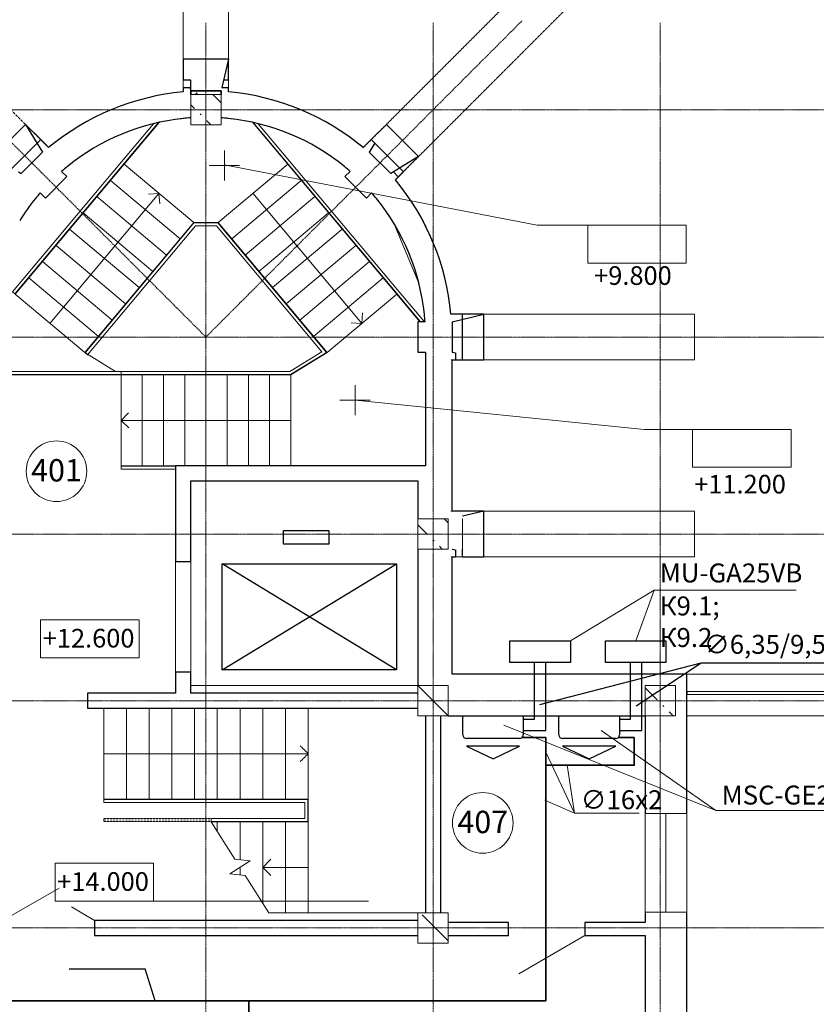
# Model space of a CAD drawing. Units: millimetres. Extents: x -80188 to 157657, y -341430 to 142077.
# Drawn here: x 753 to 11272, y -222955 to -209959 of the extents above; entities that cross this region are included whole.
import ezdxf

# ---------------------------------------------------------------- set-up
doc = ezdxf.new("R2010")
doc.units = ezdxf.units.MM
for name, pattern in [('Воздушная', [3.96875, 2.38125, -1.5875]), ('Линия сетки', [22.225, 12.7, -3.175, 3.175, -3.175]), ('Осевая', [29.999999, 12, -6, 6, -6]), ('Скрытая', [7.14375, 4.7625, -2.38125])]:
    doc.linetypes.add(name, pattern=pattern)
for name, color, linetype in [('!!Дренаж', 152, 'Continuous'), ('!!конд', 10, 'Continuous'), ('!!Текст стадия Р', 7, 'Continuous')]:
    doc.layers.add(name, color=color, linetype=linetype)
for name, color, linetype, lineweight in [('_Сверху_ - Линия разреза ограждения', 7, 'Воздушная', 9), ('A-AREA', 7, 'Continuous', 9), ('A-AREA-IDEN', 7, 'Continuous', 9), ('A-DETL-CNTR', 7, 'Осевая', 9), ('A-DETL-HDLN', 7, 'Скрытая', 9), ('A-DETL-MBND', 7, 'Continuous', 9), ('A-DETL-MEDM', 7, 'Continuous', 25), ('A-DOOR', 7, 'Continuous', 9), ('A-FLOR', 7, 'Continuous', 9), ('A-GLAZ', 7, 'Continuous', 9), ('A-WALL', 7, 'Continuous', 9), ('A-WALL-PATT', 7, 'Continuous', 9), ('G-ANNO-DIMS', 7, 'Continuous', 9), ('I-WALL', 7, 'Continuous', 9), ('L-SITE-WALL', 7, 'Continuous', 9), ('S-COLS', 7, 'Continuous', 9), ('S-GRID', 7, 'Continuous', 9), ('S-STRS', 7, 'Continuous', 9), ('S-STRS-ANNO', 7, 'Continuous', 9), ('Ограждение', 7, 'Continuous', 9), ('Поручни', 7, 'Continuous', 9), ('Текст ОВ', 7, 'Continuous', 18)]:
    doc.layers.add(name, color=color, linetype=linetype, lineweight=lineweight)
doc.styles.add('Arial_1', font='arial.ttf', dxfattribs={"height": 295.05988})
doc.styles.add('Arial_2', font='arial.ttf', dxfattribs={"height": 245.883234})
doc.styles.add('ОВ_Гост H', font='cs_gost2304.shx', dxfattribs={"width": 0.75, "oblique": 15})
pattern_1 = [(135, (150, -230280.75), (-714.178, -134.35), [600, -100, 20, -100]), (135, (150, -229856.75), (-424.264, -424.264), [])]

# ---------------------------------------------------------------- blocks, each defined once
blk = doc.blocks.new('Ограждение - Ограждение-556690-План четвертого этажа на отм_ _12_600')
at = {"layer": 'Поручни'}
for p, q in [((18184, 11454), (9419, 11454)), ((9419, 11414), (9419, 11454)), ((9419, 11414), (18144, 11414))]:
    blk.add_line(p, q, dxfattribs=at)
blk = doc.blocks.new('Ограждение - Ограждение-664322-План четвертого этажа на отм_ _12_600')
at = {"layer": '_Сверху_ - Линия разреза ограждения'}
for p, q in [((1713, 9738), (1713, 9778)), ((3132, 9778), (1713, 9778)), ((1713, 9743), (1713, 9773)), ((3132, 9773), (1713, 9773)), ((1713, 9743), (1713, 9773)), ((3132, 9773), (1713, 9773)), ((1713, 9743), (1713, 9773)), ((3132, 9773), (1713, 9773)), ((1713, 9743), (1713, 9773)), ((3132, 9773), (1713, 9773)), ((3132, 9743), (1713, 9743)), ((3132, 9743), (1713, 9743)), ((3132, 9743), (1713, 9743)), ((3132, 9743), (1713, 9743)), ((3132, 9738), (1713, 9738))]:
    blk.add_line(p, q, dxfattribs=at)
at = {"layer": 'Поручни'}
for p, q in [((1713, 10028), (4408, 10028)), ((1713, 9988), (1713, 10028)), ((4408, 10028), (4408, 9738)), ((1713, 9988), (4368, 9988)), ((4368, 9988), (4368, 9778)), ((3132, 9778), (3132, 9738)), ((4368, 9778), (3132, 9778)), ((4408, 9738), (3132, 9738))]:
    blk.add_line(p, q, dxfattribs=at)
blk = doc.blocks.new('Ограждение - Ограждение-780752-План четвертого этажа на отм_ _12_600')
at = {"layer": 'Поручни'}
for p, q in [((1466, 15924), (2905, 17639)), ((1497, 15899), (2923, 17599)), ((2905, 17639), (3220, 17639)), ((2923, 17599), (3202, 17599)), ((3202, 17599), (4595, 15939)), ((3220, 17639), (4655, 15929)), ((1497, 15899), (1466, 15924)), ((4595, 15939), (4170, 15678)), ((4655, 15929), (4181, 15638)), ((1943, 15638), (1943, 15678)), ((4170, 15678), (1943, 15678)), ((4181, 15638), (1943, 15638))]:
    blk.add_line(p, q, dxfattribs=at)
blk = doc.blocks.new('Ограждение - Ограждение-780756-План четвертого этажа на отм_ _12_600')
at = {"layer": 'Поручни'}
for p, q in [((1949, 18444), (2371, 18949)), ((1979, 18418), (2435, 18963)), ((3688, 18964), (5586, 16702)), ((3752, 18949), (5616, 16728)), ((509, 16728), (1949, 18444)), ((539, 16702), (1979, 18418)), ((539, 16702), (509, 16728)), ((5586, 16702), (5895, 16333)), ((5616, 16728), (5947, 16333)), ((1943, 14388), (1943, 14428)), ((2663, 14428), (1943, 14428)), ((2663, 14388), (1943, 14388))]:
    blk.add_line(p, q, dxfattribs=at)
blk = doc.blocks.new('ОКНО 3 - 2Ft 6In W x 5Ft 0In H _KU261813_-1211805-План четвертого этажа на отм_ _12_600')
at = {"layer": 'A-GLAZ'}
blk.add_line((-393, -175), (-1228, -175), dxfattribs=at)
blk = doc.blocks.new('Дверь служебного назначения_ противопожарная 2-Навесная - С полотнами разной ширины - Правосторонняя - 24698-81 - ДС21-12ГТ ГОСТ 24698-81-914735-План четвертого этажа на отм_ _12_600')
at = {"layer": 'A-DOOR'}
for p, q in [((-625, -100), (-318, -277)), ((585, -100), (-155, -527))]:
    blk.add_line(p, q, dxfattribs=at)
blk = doc.blocks.new('Ограждение - Ограждение-1481045-План четвертого этажа на отм_ _12_600')
at = {"layer": 'Поручни'}
for p, q in [((1943, 15678), (163, 15678)), ((163, 15638), (1943, 15638)), ((1943, 15661), (1943, 15656))]:
    blk.add_line(p, q, dxfattribs=at)
blk = doc.blocks.new('Внутренняя дверь 1-Навесная - 6629-88 - ДГ 21-10Л  ГОСТ 6629-88-1485274-План четвертого этажа на отм_ _12_600')
at = {"layer": 'A-DOOR'}
blk.add_line((-505, 85), (370, 590), dxfattribs=at)
blk = doc.blocks.new('Дверь служебного назначения_ противопожарная 2-Навесная - С полотнами разной ширины - Левосторонняя - 24698-81 - ДС21-13ГЛТ ГОСТ 24698-81-1474822-План четвертого этажа на отм_ _12_600')
at = {"layer": 'A-DOOR'}
for p, q in [((-675, -85), (65, -512)), ((635, -85), (241, -312))]:
    blk.add_line(p, q, dxfattribs=at)
blk = doc.blocks.new('Окно 1-Нижнеподвесная фрамуга- Один переплет с двойным стеклопакетом - 21519-2003 - 1800х1200-1180439-План четвертого этажа на отм_ _12_600')
at = {"layer": 'A-GLAZ'}
for p, q in [((-650, 275), (650, 275)), ((-650, -275), (-650, 275)), ((650, 275), (650, -275)), ((-650, 0), (650, 0)), ((650, -275), (-650, -275))]:
    blk.add_line(p, q, dxfattribs=at)
blk = doc.blocks.new('Маркировка помещения - Номер-536770-План четвертого этажа на отм_ _12_600')
at = {"layer": 'A-AREA-IDEN'}
for start, end in [(360, 180), (180, 360)]:
    blk.add_arc((0, 0), 4, start, end, dxfattribs=at)
blk = doc.blocks.new('Высотные отметки - Высотная отметка - Рамка-112556-План четвертого этажа на отм_ _12_600')
at = {"layer": 'G-ANNO-DIMS'}
for p, q in [((6.5, 5), (-6.5, 5)), ((-6.5, 5), (-6.5, 0)), ((6.5, 0), (6.5, 5)), ((-6.5, 0), (6.5, 0))]:
    blk.add_line(p, q, dxfattribs=at)

msp = doc.modelspace()

# ---------------------------------------------------------------- hatches: boundary and pattern name
at = {"layer": 'A-WALL-PATT'}
h = msp.add_hatch(dxfattribs=at)
h.set_pattern_fill('FP_2', color=256, style=0, pattern_type=2)
h.set_pattern_definition([(50, (150, -230280.75), (728.737, -63.756), [76.2, -838.2]), (355, (150, -230280.75), (-140.972, 764.228), [60.96, -670.56]), (100.451, (210.7, -230286.1), (587.77, 700.467), [64.76, -712.36]), (46.184, (150, -230077.55), (1084.316, -168.17), [114.3, -1257.3]), (96.636, (240.4, -230091.6), (949.61, 989.71), [97.14, -1068.54]), (351.184, (150, -230077.6), (949.62, 989.7), [91.44, -1005.84]), (21, (251.6, -230128.35), (606.458, -409.06), [76.2, -838.2]), (326, (251.6, -230128.35), (247.208, 736.753), [60.96, -670.56]), (71.451, (302.14, -230162.44), (853.668, 327.685), [64.76, -712.36]), (37.5, (150, -230280.75), (12.3547, 338.22), [33.528, -628.904, 33.528, -647.192, -673.1]), (37.5, (150, -230280.75), (12.3547, 338.22), [-1343.152, 33.528, -639.572]), (7.5, (150, -230280.75), (267.279, 400.722), [33.528, -354.584, 33.528, -613.664, -256.54]), (7.5, (150, -230280.75), (267.279, 400.722), [-1035.304, 33.528, -223.012]), (327.5, (-76.57, -230280.75), (542.3633, -22.9153), [33.528, -220.472, 33.528, -758.952, -1051.56]), (327.5, (-76.57, -230280.75), (542.3633, -22.9153), [-1046.48, 33.528, -1018.032]), (317.5, (-178.17, -230280.75), (592.517, 101.707), [33.528, -296.672, 33.528, -492.76, -746.76]), (317.5, (-178.17, -230280.75), (592.517, 101.707), [-856.488, 33.528, -713.232])])
h.paths.add_polyline_path([(3412.5, -210947.5), (3412.5, -210896.3), (3012.5, -210896.3), (3012.5, -210947.5), (3337.8, -210947.5)], flags=0)
at = {"layer": 'S-COLS'}
h = msp.add_hatch(dxfattribs=at)
h.set_pattern_fill('FP_1', color=256, style=0, pattern_type=2)
h.set_pattern_definition(pattern_1)
h.paths.add_polyline_path([(3337.8, -211347.5), (3412.5, -211347.5), (3412.5, -210947.5), (3012.5, -210947.5), (3012.5, -211347.5), (3063.8, -211347.5)], flags=0)
h = msp.add_hatch(dxfattribs=at)
h.set_pattern_fill('FP_1', color=256, style=0, pattern_type=2)
h.set_pattern_definition(pattern_1)
h.paths.add_polyline_path([(6412.5, -216947.5), (6412.5, -216547.5), (6012.5, -216547.5), (6012.5, -216947.5), (6078.7, -216947.5)], flags=0)
h = msp.add_hatch(dxfattribs=at)
h.set_pattern_fill('FP_1', color=256, style=0, pattern_type=2)
h.set_pattern_definition(pattern_1)
h.paths.add_polyline_path([(6078.7, -219147.5), (6412.5, -219147.5), (6412.5, -218747.5), (6012.5, -218747.5), (6012.5, -219147.5)], flags=0)
h = msp.add_hatch(dxfattribs=at)
h.set_pattern_fill('FP_1', color=256, style=0, pattern_type=2)
h.set_pattern_definition(pattern_1)
h.paths.add_polyline_path([(9412.5, -219147.5), (9412.5, -218747.5), (9012.5, -218747.5), (9012.5, -219147.5), (9367.8, -219147.5)], flags=0)
h = msp.add_hatch(dxfattribs=at)
h.set_pattern_fill('FP_1', color=256, style=0, pattern_type=2)
h.set_pattern_definition(pattern_1)
h.paths.add_polyline_path([(6412.5, -222147.5), (6412.5, -221747.5), (6012.5, -221747.5), (6012.5, -222147.5), (6078.7, -222147.5)], flags=0)

# ---------------------------------------------------------------- linework, layer by layer
at = {"layer": '!!Дренаж', "lineweight": 35}
msp.add_line((3779.4, -222910.2), (3779.4, -228874.6), dxfattribs=at)
for points in [[(7388.7, -219432.9), (7699.9, -219432.9), (7699.9, -222910.2)], [(8868.7, -219432.9), (8868.7, -219800.7), (7699.9, -219800.7)], [(8658.3, -219432.9), (8868.7, -219432.9)], [(7699.9, -222910.2), (-26.3, -222910.2)]]:
    msp.add_lwpolyline(points, dxfattribs=at)
at = {"layer": '!!конд', "color": 7, "lineweight": 30}
for p, q in [((6603.3, -219397.5), (6603.3, -219147.5)), ((6603.3, -219147.5), (7403.3, -219147.5)), ((7403.3, -219147.5), (7403.3, -219397.5)), ((7873, -219397.5), (7873, -219147.5)), ((7873, -219147.5), (8673, -219147.5)), ((8673, -219147.5), (8673, -219397.5)), ((7353.3, -219447.5), (6653.3, -219447.5)), ((8623, -219447.5), (7923, -219447.5)), ((7353.3, -219549.4), (6653.3, -219549.4)), ((6653.3, -219549.4), (7003.3, -219715.2)), ((7003.3, -219715.2), (7353.3, -219549.4)), ((8623, -219549.4), (7923, -219549.4)), ((7923, -219549.4), (8273, -219715.2)), ((8273, -219715.2), (8623, -219549.4))]:
    msp.add_line(p, q, dxfattribs=at)
for points in [[(7226, -218157.8), (8026, -218157.8), (8026, -218442.8), (7226, -218442.8), (7226, -218157.8)], [(8487.4, -218157.8), (9287.4, -218157.8), (9287.4, -218442.8), (8487.4, -218442.8), (8487.4, -218157.8)]]:
    msp.add_lwpolyline(points, dxfattribs=at)
at = {"layer": '!!конд', "color": 104, "lineweight": 30}
for points in [[(7403.3, -219189.8), (7549.9, -219189.8), (7549.9, -218442.8)], [(7403.3, -219339.8), (7699.9, -219339.8), (7699.9, -218442.8)], [(8673, -219189.8), (8819.5, -219189.8), (8819.5, -218442.8)], [(8673, -219339.8), (8969.5, -219339.8), (8969.5, -218442.8)]]:
    msp.add_lwpolyline(points, dxfattribs=at)
at = {"layer": '!!конд', "color": 7, "lineweight": 30}
for centre, start, end in [((6653.3, -219397.5), 180, 270), ((7353.3, -219397.5), 270, 0), ((7923, -219397.5), 180, 270), ((8623, -219397.5), 270, 0)]:
    msp.add_arc(centre, 50, start, end, dxfattribs=at)
at = {"layer": '!!Текст стадия Р', "color": 7}
for p, q in [((7623.5, -218997.5), (9753.6, -218447.6)), ((8893.7, -219013.8), (9753.6, -218447.6)), ((9753.6, -218447.6), (11399.6, -218447.6)), ((1406.6, -222486.9), (2411.1, -222486.9)), ((2542.4, -222910.2), (2411.1, -222486.9))]:
    msp.add_line(p, q, dxfattribs=at)
at = {"layer": 'A-AREA'}
for p, q in [((1612.5, -214353.1), (3052.4, -212637.1)), ((3052.4, -212637.1), (3372.7, -212637.1)), ((3372.7, -212637.1), (4812.5, -214353.1)), ((1612.5, -214353.1), (2019.2, -214602.6)), ((4812.5, -214353.1), (4332.5, -214647.5)), ((2084.4, -214642.5), (2092.5, -214647.5)), ((4332.5, -214647.5), (2092.5, -214647.5)), ((2812.5, -218572.1), (2812.5, -217112.1))]:
    msp.add_line(p, q, dxfattribs=at)
at = {"layer": 'A-DETL-CNTR'}
for p, q in [((-959.4, -209975.6), (3212.5, -214147.5)), ((3212.5, -214147.5), (7384.5, -209975.6))]:
    msp.add_line(p, q, dxfattribs=at)
at = {"layer": 'A-DETL-HDLN'}
for p, q in [((2912.5, -207693.5), (2912.5, -210911.4)), ((3512.5, -210911.4), (3512.5, -207693.5)), ((-1136.9, -209375.3), (1138.5, -211650.7)), ((7562, -209375.3), (5286.6, -211650.7)), ((5710.9, -212075), (7986.3, -209799.6)), ((6444.6, -213847.6), (9662.5, -213847.6)), ((9662.5, -214447.6), (9662.5, -213847.6)), ((9662.5, -214447.6), (6444.6, -214447.6)), ((6444.6, -216447.6), (9662.5, -216447.6)), ((9662.5, -217047.6), (9662.5, -216447.6)), ((9662.5, -217047.6), (6444.6, -217047.6)), ((4562.5, -219647.5), (4456.5, -219541.5)), ((4562.5, -219647.5), (4456.5, -219753.6))]:
    msp.add_line(p, q, dxfattribs=at)
at = {"layer": 'A-DETL-MBND'}
for p, q in [((3457.2, -211683.6), (3457.2, -212083.6)), ((3257.2, -211883.6), (3657.2, -211883.6)), ((3833.3, -212250.7), (5272.2, -213967.4)), ((5272.2, -213967.4), (5281.3, -213827.7)), ((5272.2, -213967.4), (5132.5, -213958.3)), ((5181.5, -214780.8), (5181.5, -215180.8)), ((4981.5, -214980.8), (5381.5, -214980.8)), ((2092.5, -215247.5), (2189.3, -215146.3)), ((4332.5, -215247.5), (2092.5, -215247.5)), ((2092.5, -215247.5), (2193.7, -215344.3))]:
    msp.add_line(p, q, dxfattribs=at)
at = {"layer": 'A-DETL-MEDM'}
for p, q in [((4237.1, -216701.1), (4837.1, -216701.1)), ((4237.1, -216883.1), (4237.1, -216701.1)), ((4837.1, -216701.1), (4837.1, -216883.1)), ((4837.1, -216883.1), (4237.1, -216883.1)), ((3427.1, -217142.1), (5727.1, -217142.1)), ((3427.1, -218542.1), (3427.1, -217142.1)), ((3427.1, -218542.1), (5727.1, -217142.1)), ((5727.1, -218542.1), (3427.1, -217142.1)), ((5727.1, -217142.1), (5727.1, -218542.1)), ((5727.1, -218542.1), (3427.1, -218542.1))]:
    msp.add_line(p, q, dxfattribs=at)
at = {"layer": 'A-FLOR'}
for p, q in [((2092.5, -214647.5), (312.5, -214647.5)), ((2092.5, -215852.5), (2092.5, -214647.5)), ((3012.5, -218572.1), (3012.5, -217112.1)), ((6012.5, -218747.5), (3012.5, -218747.5))]:
    msp.add_line(p, q, dxfattribs=at)
at = {"layer": 'A-WALL', "lineweight": 25}
for p, q in [((3512.5, -210478.3), (2912.5, -210478.3)), ((2912.5, -210478.3), (2912.5, -210757.5)), ((3512.5, -210478.3), (3423.2, -210852.5)), ((3512.5, -210757.5), (3512.5, -210478.3)), ((3012.5, -210757.5), (2912.5, -210757.5)), ((3012.5, -210947.5), (3012.5, -210757.5)), ((3512.5, -210757.5), (3445.9, -210757.5)), ((2912.5, -210852.5), (2912.5, -210911.4)), ((2912.5, -210852.5), (3001.8, -210852.5)), ((3001.8, -210852.5), (3012.5, -210897.5)), ((3012.5, -210897.5), (3412.5, -210897.5)), ((3412.5, -210897.5), (3412.5, -210947.5)), ((3423.2, -210852.5), (3512.5, -210852.5)), ((3512.5, -210911.4), (3512.5, -210852.5)), ((830.1, -211340.9), (405.8, -211765.2)), ((1030.4, -211541.2), (830.1, -211340.9)), ((830.1, -211340.9), (1055.8, -211708)), ((5595, -211340.9), (5394.7, -211541.2)), ((6019.2, -211765.2), (5595, -211340.9)), ((605.4, -211966.2), (1030.4, -211541.2)), ((1135.6, -211647.8), (1029.7, -211541.9)), ((5395.4, -211541.9), (5289.5, -211647.8)), ((5394.7, -211541.2), (5819.7, -211966.2)), ((773, -211990.9), (1055.8, -211708)), ((5442.5, -211589), (5369.3, -211708)), ((5369.3, -211708), (5652.1, -211990.9)), ((6019.2, -211765.2), (5652.1, -211990.9)), ((5751.8, -212032.6), (6019.2, -211765.2)), ((737.1, -211968.8), (773, -211990.9)), ((1376.2, -212029.8), (1307.4, -211961.1)), ((5117.7, -211961.1), (5048.9, -212029.8)), ((5688, -211968.8), (5751.8, -212032.6)), ((5713.7, -212072.2), (5819.7, -211966.2)), ((1093.3, -212312.7), (1376.2, -212029.8)), ((5048.9, -212029.8), (5331.8, -212312.7)), ((1024.7, -212244), (1093.3, -212312.7)), ((5331.8, -212312.7), (5400.4, -212244)), ((6602.5, -213847.5), (6448.7, -213847.5)), ((6462.6, -213947.6), (6881.8, -213847.6)), ((6602.5, -214447.5), (6602.5, -213847.5)), ((6881.8, -213847.6), (6602.5, -213847.6)), ((6881.8, -214447.6), (6881.8, -213847.6)), ((6012.5, -213947.5), (6012.5, -214347.5)), ((6105.6, -213947.5), (6012.5, -213947.5)), ((6462.6, -213947.6), (6462.6, -214347.6)), ((6012.5, -214347.5), (6112.5, -214347.5)), ((6112.5, -214347.5), (6112.5, -215847.5)), ((6462.6, -214347.6), (6507.5, -214358.3)), ((6507.5, -214358.3), (6507.5, -214447.6)), ((6462.5, -214447.5), (6602.5, -214447.5)), ((6462.5, -216447.5), (6462.5, -214447.5)), ((6507.5, -214447.6), (6881.8, -214447.6)), ((6112.5, -215847.5), (2812.5, -215847.5)), ((2812.5, -215847.5), (2812.5, -217112.1)), ((3012.5, -216047.5), (6012.5, -216047.5)), ((3012.5, -217112.1), (3012.5, -216047.5)), ((6012.5, -216047.5), (6012.5, -216547.5)), ((6602.5, -216447.5), (6462.5, -216447.5)), ((6881.8, -216447.6), (6602.5, -216514.2)), ((6881.8, -216447.6), (6602.5, -216447.6)), ((6881.8, -217047.6), (6881.8, -216447.6)), ((6012.5, -216947.5), (6012.5, -218747.5)), ((6462.6, -216947.6), (6507.5, -216958.3)), ((6507.5, -216958.3), (6507.5, -217047.6)), ((6602.5, -217047.5), (6602.5, -216947.5)), ((2812.5, -217112.1), (3012.5, -217112.1)), ((6462.5, -218597.5), (6462.5, -217047.5)), ((6462.5, -217047.5), (6507.5, -217047.5)), ((6602.5, -217047.6), (6881.8, -217047.6)), ((3012.5, -218572.1), (2812.5, -218572.1)), ((2812.5, -218572.1), (2812.5, -218847.5)), ((3012.5, -218847.5), (3012.5, -218572.1)), ((9562.5, -218597.5), (6462.5, -218597.5)), ((9562.5, -220437.5), (9562.5, -218597.5)), ((2812.5, -218847.5), (1647.5, -218847.5)), ((1647.5, -218847.5), (1647.5, -219047.5)), ((6012.5, -218847.5), (3012.5, -218847.5)), ((1647.5, -219047.5), (6012.5, -219047.5)), ((6112.5, -219147.5), (6112.5, -221747.5)), ((6312.5, -221747.5), (6312.5, -219147.5)), ((6412.5, -219147.5), (9012.5, -219147.5)), ((9012.5, -219147.5), (9012.5, -220437.5)), ((6012.5, -221847.5), (1742.5, -221847.5)), ((1742.5, -221847.5), (1742.5, -222047.5)), ((9012.5, -221737.5), (9012.5, -221877.5)), ((9562.5, -223492.5), (9562.5, -221737.5)), ((1742.5, -222047.5), (6012.5, -222047.5)), ((9012.5, -222047.5), (9012.5, -223492.5))]:
    msp.add_line(p, q, dxfattribs=at)
at = {"layer": 'A-WALL'}
for p, q in [((2912.5, -210757.5), (2912.5, -210852.5)), ((2912.5, -210757.5), (2912.5, -210852.5)), ((3512.5, -210852.5), (3512.5, -210757.5)), ((3512.5, -210852.5), (3512.5, -210757.5)), ((1030.4, -211541.2), (1109.8, -211620.6)), ((5315.3, -211620.6), (5394.7, -211541.2)), ((1109.8, -211620.6), (1109.6, -211621.9)), ((5315.5, -211621.9), (5315.3, -211620.6)), ((6014.8, -212501.3), (6013.6, -212501.8)), ((6357.6, -213333.4), (6358.8, -213332.9)), ((6412.5, -216947.5), (6412.5, -216547.5)), ((6602.5, -216547.5), (6602.5, -216947.5)), ((6507.5, -217047.5), (6602.5, -217047.5)), ((6507.5, -217047.6), (6602.5, -217047.6)), ((9562.5, -218597.5), (18562.5, -218597.5)), ((18012.5, -219147.5), (9562.5, -219147.5))]:
    msp.add_line(p, q, dxfattribs=at)
at = {"layer": 'A-WALL', "lineweight": 25}
for radius, start, end in [(3250, 95.29638, 129.7226), (3250, 50.2774, 84.70362), (2900, 95.93777, 129.08353), (2900, 93.95457, 95.93777), (2900, 84.06223, 86.04543), (2900, 50.91647, 84.06223), (2900, 129.08353, 131.06666), (2900, 48.93334, 50.91647), (3250, 5.29638, 39.68463), (2900, 140.95907, 147.99836), (2900, 138.97581, 140.95907), (2900, 39.04093, 41.02419), (2900, 5.93777, 39.04093), (2900, 3.95457, 5.93777)]:
    msp.add_arc((3212.5, -214147.5), radius, start, end, dxfattribs=at)
at = {"layer": 'A-WALL'}
for start, end in [(29.87024, 30.43319), (26.54699, 28.42241), (23.2202, 25.08001), (19.88803, 21.74697), (16.54712, 18.41962), (14.51552, 15.09599)]:
    msp.add_arc((3212.5, -214147.5), 3250, start, end, dxfattribs=at)
at = {"layer": 'G-ANNO-DIMS'}
for p, q in [((3455.5, -211873.3), (7585.2, -212670.6)), ((7585.2, -212670.6), (8905.8, -212670.6)), ((5181.9, -214982.1), (9000.8, -215366.4)), ((9000.8, -215366.4), (10288.3, -215366.4)), ((5357.6, -221592.1), (1869.9, -221592.1))]:
    msp.add_line(p, q, dxfattribs=at)
at = {"layer": 'I-WALL', "lineweight": 25}
for p, q in [((7207.5, -221877.5), (6412.5, -221877.5)), ((7207.5, -222047.5), (7207.5, -221877.5)), ((9012.5, -221877.5), (8217.5, -221877.5)), ((8217.5, -221877.5), (8217.5, -222047.5)), ((6412.5, -222047.5), (7207.5, -222047.5)), ((8217.5, -222047.5), (9012.5, -222047.5))]:
    msp.add_line(p, q, dxfattribs=at)
at = {"layer": 'L-SITE-WALL', "lineweight": 25}
for p, q in [((3412.5, -210896.3), (3012.5, -210896.3)), ((3012.5, -210896.3), (3012.5, -210947.5)), ((3412.5, -210947.5), (3412.5, -210896.3))]:
    msp.add_line(p, q, dxfattribs=at)
at = {"layer": 'S-COLS'}
for p, q in [((3412.5, -210947.5), (3012.5, -210947.5)), ((3012.5, -210947.5), (3012.5, -211254.4)), ((3412.5, -211254.4), (3412.5, -210947.5)), ((3012.5, -211254.4), (3012.5, -211347.5)), ((3412.5, -211347.5), (3412.5, -211254.4)), ((3012.5, -211347.5), (3412.5, -211347.5)), ((6012.5, -216547.5), (6012.5, -216947.5)), ((6412.5, -216547.5), (6012.5, -216547.5)), ((6012.5, -216947.5), (6412.5, -216947.5)), ((6012.5, -218747.5), (6012.5, -218847.5)), ((6112.5, -218747.5), (6012.5, -218747.5)), ((6012.5, -218847.5), (6012.5, -219047.5)), ((6312.5, -218747.5), (6112.5, -218747.5)), ((6412.5, -218747.5), (6312.5, -218747.5)), ((6412.5, -219147.5), (6412.5, -218747.5)), ((9012.5, -218747.5), (9012.5, -219147.5)), ((9412.5, -218747.5), (9012.5, -218747.5)), ((9412.5, -219147.5), (9412.5, -218747.5)), ((6012.5, -219047.5), (6012.5, -219147.5)), ((6012.5, -219147.5), (6112.5, -219147.5)), ((6112.5, -219147.5), (6312.5, -219147.5)), ((6312.5, -219147.5), (6412.5, -219147.5)), ((9012.5, -219147.5), (9412.5, -219147.5)), ((6012.5, -221747.5), (6012.5, -221847.5)), ((6112.5, -221747.5), (6012.5, -221747.5)), ((6012.5, -221847.5), (6012.5, -222047.5)), ((6312.5, -221747.5), (6112.5, -221747.5)), ((6412.5, -221747.5), (6312.5, -221747.5)), ((6412.5, -221877.5), (6412.5, -221747.5)), ((6412.5, -222047.5), (6412.5, -221877.5)), ((6012.5, -222047.5), (6012.5, -222147.5)), ((6412.5, -222147.5), (6412.5, -222047.5)), ((6012.5, -222147.5), (6412.5, -222147.5))]:
    msp.add_line(p, q, dxfattribs=at)
at = {"layer": 'S-GRID', "linetype": 'Линия сетки'}
for p, q in [((3212.5, -210000.4), (3212.5, -249178.7)), ((6212.5, -210000.4), (6212.5, -249178.7)), ((9212.5, -210000.4), (9212.5, -249178.7)), ((19630.4, -211147.5), (-16645.6, -211147.5)), ((19630.4, -214147.5), (-16645.6, -214147.5)), ((19630.4, -216747.5), (-16645.6, -216747.5)), ((19630.4, -218947.5), (-16645.6, -218947.5)), ((19630.4, -221947.5), (-16645.6, -221947.5))]:
    msp.add_line(p, q, dxfattribs=at)
at = {"layer": 'S-STRS'}
for p, q in [((2133.1, -211865.8), (2595.1, -211315.2)), ((3830, -211315.2), (4292, -211865.8)), ((693.3, -213581.7), (2133.1, -211865.8)), ((3052.4, -212637.1), (2133.1, -211865.8)), ((3372.7, -212637.1), (4292, -211865.8)), ((4292, -211865.8), (5731.8, -213581.7)), ((2872.4, -212851.6), (1953.2, -212080.3)), ((3552.7, -212851.6), (4471.9, -212080.3)), ((2692.4, -213066.1), (1773.2, -212294.8)), ((3732.7, -213066.1), (4651.9, -212294.8)), ((2512.4, -213280.6), (1593.2, -212509.3)), ((3912.6, -213280.6), (4831.9, -212509.3)), ((2332.5, -213495.1), (1413.2, -212723.8)), ((1612.5, -214353.1), (3052.4, -212637.1)), ((3052.4, -212637.1), (3372.7, -212637.1)), ((3372.7, -212637.1), (4812.5, -214353.1)), ((4092.6, -213495.1), (5011.9, -212723.8)), ((2152.5, -213709.6), (1233.2, -212938.2)), ((4272.6, -213709.6), (5191.9, -212938.2)), ((1972.5, -213924.1), (1053.3, -213152.7)), ((4452.6, -213924.1), (5371.8, -213152.7)), ((1792.5, -214138.6), (873.3, -213367.2)), ((4632.6, -214138.6), (5551.8, -213367.2)), ((1612.5, -214353.1), (693.3, -213581.7)), ((4812.5, -214353.1), (5731.8, -213581.7)), ((5731.8, -213581.7), (6038.8, -213947.5)), ((4812.5, -214353.1), (4332.5, -214647.5)), ((4332.5, -214647.5), (2092.5, -214647.5)), ((2372.5, -214647.5), (2372.5, -215847.5)), ((2652.5, -214647.5), (2652.5, -215847.5)), ((2932.5, -214647.5), (2932.5, -215847.5)), ((3212.5, -214647.5), (3212.5, -215847.5)), ((3492.5, -214647.5), (3492.5, -215847.5)), ((3772.5, -214647.5), (3772.5, -215847.5)), ((4052.5, -214647.5), (4052.5, -215847.5)), ((4332.5, -214647.5), (4332.5, -215847.5)), ((2812.5, -215847.5), (2092.5, -215847.5)), ((1862.5, -220247.5), (1862.5, -219047.5)), ((2162.5, -220247.5), (2162.5, -219047.5)), ((2462.5, -220247.5), (2462.5, -219047.5)), ((2762.5, -220247.5), (2762.5, -219047.5)), ((3062.5, -220247.5), (3062.5, -219047.5)), ((3362.5, -220247.5), (3362.5, -219047.5)), ((3662.5, -220247.5), (3662.5, -219047.5)), ((3962.5, -220247.5), (3962.5, -219047.5)), ((4262.5, -220247.5), (4262.5, -219047.5)), ((4562.5, -220247.5), (4562.5, -219047.5)), ((1862.5, -220247.5), (4562.5, -220247.5)), ((4562.5, -220247.5), (4562.5, -220547.5)), ((3594.5, -221040.3), (3281.5, -220547.5)), ((4562.5, -220547.5), (3281.5, -220547.5)), ((3362.5, -220547.5), (3362.5, -220675.1)), ((3662.5, -220547.5), (3662.5, -221047.8)), ((3962.5, -220547.5), (3962.5, -221620)), ((4262.5, -220547.5), (4262.5, -221747.5)), ((4562.5, -220547.5), (4562.5, -221747.5)), ((3528.5, -221232.6), (3796.6, -221062.4)), ((3796.6, -221062.4), (3594.5, -221040.3)), ((3662.5, -221147.5), (3662.5, -221247.3)), ((3730.6, -221254.7), (3528.5, -221232.6)), ((4043.5, -221747.5), (3730.6, -221254.7)), ((4562.5, -221747.5), (4043.5, -221747.5)), ((6012.5, -221747.5), (4562.5, -221747.5))]:
    msp.add_line(p, q, dxfattribs=at)
for start, end in [(98.83999, 101.16131), (94.12365, 97.19639), (93.95479, 94.06533), (85.93467, 86.04521), (82.80361, 85.87635), (78.83869, 81.16001)]:
    msp.add_arc((3212.5, -214147.5), 2900, start, end, dxfattribs=at)
at = {"layer": 'S-STRS-ANNO'}
for p, q in [((1152.9, -213967.4), (2592.8, -212251.5)), ((2453.3, -212263.7), (2592.8, -212251.5)), ((2605, -212390.9), (2592.8, -212251.5)), ((1862.5, -219647.5), (4562.5, -219647.5)), ((4068.6, -221041.5), (3962.5, -221147.5)), ((4068.6, -221253.6), (3962.5, -221147.5)), ((4562.5, -221147.5), (3962.5, -221147.5))]:
    msp.add_line(p, q, dxfattribs=at)
at = {"layer": 'Текст ОВ', "ltscale": 100}
for p, q in [((8026, -218157.8), (9131.2, -217488.5)), ((8887.4, -218157.8), (9131.2, -217488.5)), ((9131.2, -217488.5), (11004.5, -217488.5)), ((7144.1, -219272.5), (9945.5, -220398)), ((9945.5, -220398), (8433.6, -219339.8)), ((8077.3, -220430.9), (7699.9, -219625.3)), ((7984, -219800.7), (8077.3, -220430.9)), ((7688.7, -220261.1), (8077.3, -220430.9)), ((9945.5, -220398), (12442.6, -220398)), ((8077.3, -220430.9), (8933.4, -220430.9))]:
    msp.add_line(p, q, dxfattribs=at)

# ---------------------------------------------------------------- block references
at = {"layer": 'A-AREA-IDEN', "xscale": 99.99999999999993, "yscale": 99.99999999999993, "zscale": 99.99999999999993}
for p in [(1239, -215919.2), (6867.7, -220560.9)]:
    msp.add_blockref('Маркировка помещения - Номер-536770-План четвертого этажа на отм_ _12_600', p, dxfattribs=at)
at = {"layer": 'A-DOOR'}
for name, p, rotation in [('Дверь служебного назначения_ противопожарная 2-Навесная - С полотнами разной ширины - Правосторонняя - 24698-81 - ДС21-12ГТ ГОСТ 24698-81-914735-План четвертого этажа на отм_ _12_600', (1117.5, -221947.5), 180), ('Внутренняя дверь 1-Навесная - 6629-88 - ДГ 21-10Л  ГОСТ 6629-88-1485274-План четвертого этажа на отм_ _12_600', (7712.5, -221962.5), 180), ('Дверь служебного назначения_ противопожарная 2-Навесная - С полотнами разной ширины - Левосторонняя - 24698-81 - ДС21-13ГЛТ ГОСТ 24698-81-1474822-План четвертого этажа на отм_ _12_600', (327.5, -223400.4), 89.99999999999991)]:
    msp.add_blockref(name, p, dxfattribs=dict(at, rotation=rotation))
at = {"layer": 'A-GLAZ'}
for name, p, rotation in [('ОКНО 3 - 2Ft 6In W x 5Ft 0In H _KU261813_-1211805-План четвертого этажа на отм_ _12_600', (6335, -213733.3), 292.4743540132756), ('Окно 1-Нижнеподвесная фрамуга- Один переплет с двойным стеклопакетом - 21519-2003 - 1800х1200-1180439-План четвертого этажа на отм_ _12_600', (9287.5, -221087.5), 90.00000000000006)]:
    msp.add_blockref(name, p, dxfattribs=dict(at, rotation=rotation))
at = {"layer": 'G-ANNO-DIMS', "xscale": 99.99999999999993, "yscale": 99.99999999999993, "zscale": 99.99999999999993, "rotation": 180}
for p in [(8905.8, -212670.6), (10288.3, -215366.4)]:
    msp.add_blockref('Высотные отметки - Высотная отметка - Рамка-112556-План четвертого этажа на отм_ _12_600', p, dxfattribs=at)
at = {"layer": 'G-ANNO-DIMS', "xscale": 99.99999999999993, "yscale": 99.99999999999993, "zscale": 99.99999999999993}
for p in [(1679.9, -218380.4), (1869.9, -221592.1)]:
    msp.add_blockref('Высотные отметки - Высотная отметка - Рамка-112556-План четвертого этажа на отм_ _12_600', p, dxfattribs=at)
at = {"layer": 'Ограждение'}
for name in ['Ограждение - Ограждение-780756-План четвертого этажа на отм_ _12_600', 'Ограждение - Ограждение-780752-План четвертого этажа на отм_ _12_600', 'Ограждение - Ограждение-1481045-План четвертого этажа на отм_ _12_600', 'Ограждение - Ограждение-556690-План четвертого этажа на отм_ _12_600', 'Ограждение - Ограждение-664322-План четвертого этажа на отм_ _12_600']:
    msp.add_blockref(name, (150, -230280.8), dxfattribs=at)

# ---------------------------------------------------------------- texts
at = {"layer": '!!Текст стадия Р', "ltscale": 100, "char_height": 250, "width": 1388.279, "attachment_point": 1, "style": 'ОВ_Гост H'}
for s, insert in [('{\\Fsimplex|c0;∅\\Fsimplex|c204;6,35/9,52}', (9788.2, -218078.8)), ('{\\Fsimplex|c0;∅\\Fsimplex|c204;16х2}', (8161.4, -220129.6))]:
    msp.add_mtext(s, dxfattribs=dict(at, insert=insert))
at = {"layer": 'A-AREA-IDEN', "char_height": 295.06, "width": 820.8, "attachment_point": 2, "line_spacing_factor": 0.938532, "style": 'Arial_1'}
for s, insert in [('401', (1239.5, -215759.1)), ('407', (6868.1, -220400.9))]:
    msp.add_mtext(s, dxfattribs=dict(at, insert=insert))
at = {"layer": 'G-ANNO-DIMS', "char_height": 245.88, "attachment_point": 1, "line_spacing_factor": 0.938532, "style": 'Arial_2'}
for s, insert, width in [('+9.800', (8339.1, -213213.4), 1263), ('+11.200', (9660.4, -215966.7), 1491), ('+12.600', (1058.6, -217999.9), 1491), ('+14.000', (1248.6, -221211.6), 1491)]:
    msp.add_mtext(s, dxfattribs=dict(at, insert=insert, width=width))
at = {"layer": 'Текст ОВ', "ltscale": 100, "char_height": 250, "attachment_point": 1, "style": 'ОВ_Гост H'}
for s, insert, width in [('{\\Fsimplex|c0;MU-GA25VB}', (9205.9, -217136.6), 3105.203), ('{\\Fsimplex|c0;MSC-GE25VB-E1}', (10023.4, -220068.4), 2469.991)]:
    msp.add_mtext(s, dxfattribs=dict(at, insert=insert, width=width))
at = {"layer": 'Текст ОВ', "ltscale": 100, "insert": (9205.9, -217572), "char_height": 250, "attachment_point": 1, "style": 'ОВ_Гост H'}
msp.add_mtext('{\\Fsimplex|c204;К\\Fsimplex|c0;9\\Fsimplex|c204;.1; К\\Fsimplex|c0;9\\Fsimplex|c204;.2}', dxfattribs=at)

doc.saveas('drawing.dxf')
